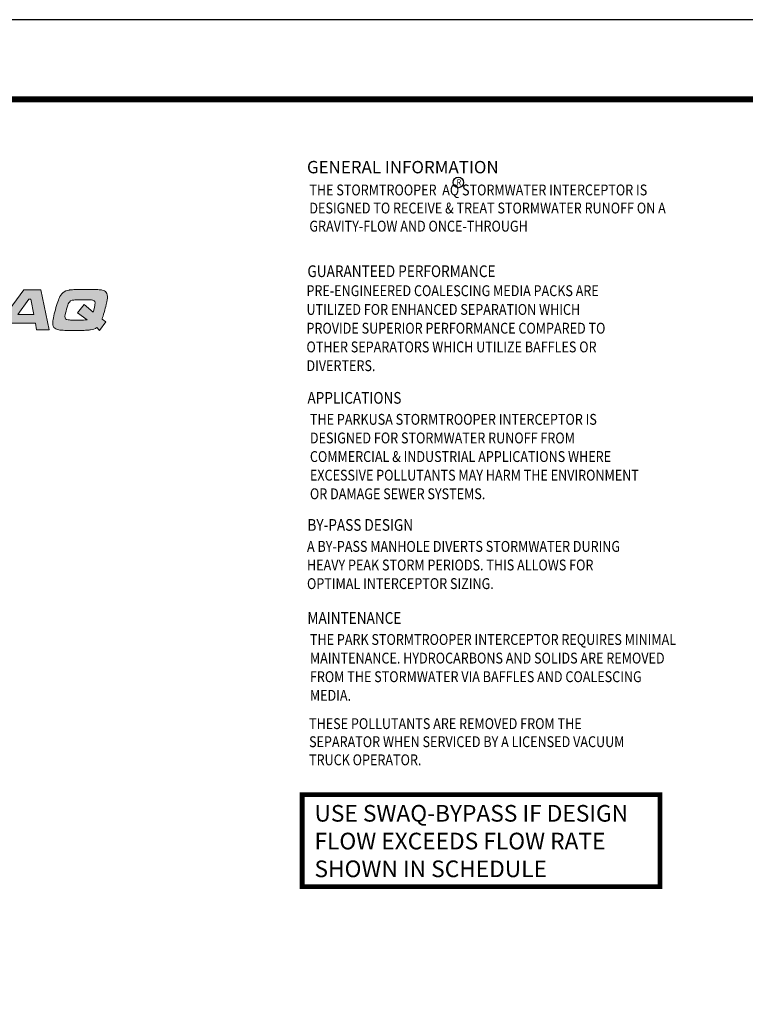
# Model space of a CAD drawing. Extents: x 14 to 3227, y 5 to 2488.
# Drawn here: x 1137 to 2051, y 1246 to 2488 of the extents above; entities that cross this region are included whole.
import ezdxf

# ---------------------------------------------------------------- set-up
doc = ezdxf.new("R2010")
doc.units = 0
doc.header["$LTSCALE"] = 15
doc.header["$MEASUREMENT"] = 0
doc.layers.get('0').update_dxf_attribs({"linetype": 'CONTINUOUS'})
doc.layers.get('DEFPOINTS').update_dxf_attribs({"linetype": 'CONTINUOUS'})
doc.layers.add('DIM', color=1, linetype='CONTINUOUS')
doc.layers.add('SHT', color=1, linetype='CONTINUOUS')
doc.layers.add('NO PRINT', color=7, linetype='CONTINUOUS', plot=False)
doc.layers.add('Text', color=1, linetype='CONTINUOUS', lineweight=0)
doc.styles.add('COMPLEX', font='helv.shx')
doc.styles.add('SIMPLEX', font='SIMPLEX', dxfattribs={"width": 0.9})
doc.styles.add('SLANT', font='SIMPLEX.SHX', dxfattribs={"width": 0.85, "oblique": 15})

# ---------------------------------------------------------------- blocks, each defined once
blk = doc.blocks.new('A$C61290e11')
at = {"linetype": 'Continuous'}
h = blk.add_hatch(color=93, dxfattribs=at)
h.paths.add_polyline_path([(202.56, -35.36), (201.79, -35.4), (200.88, -35.43), (199.84, -35.44), (198.66, -35.45), (198.59, -35.45), (197.41, -35.44), (196.36, -35.43), (195.47, -35.41), (194.73, -35.39), (194.13, -35.35), (193.67, -35.31), (193.38, -35.27), (192.59, -35.05), (192.07, -34.68), (191.81, -34.24), (191.72, -33.36), (191.72, -33.32), (191.81, -32.63), (192, -31.71), (192.29, -30.54), (192.58, -29.53), (192.91, -28.4), (193.24, -27.47), (193.53, -26.73), (193.8, -26.17), (194.1, -25.73), (194.78, -25.11), (195.64, -24.75), (195.92, -24.69), (196.42, -24.62), (197.09, -24.56), (197.91, -24.52), (198.89, -24.5), (200.04, -24.48), (201.33, -24.47), (201.69, -24.47), (202.89, -24.48), (203.92, -24.49), (204.81, -24.51), (205.53, -24.54), (206.09, -24.58), (206.51, -24.63), (206.68, -24.66), (207.41, -24.98), (207.83, -25.5), (207.95, -26.16), (207.9, -27.14), (207.82, -27.6), (207.66, -28.41), (207.42, -29.39), (207.13, -30.55), (206.93, -31.25), (202.03, -27.02), (198.45, -31.57), (203.72, -35.25), (203.71, -35.25), (203.2, -35.31)], flags=16)
h.paths.add_polyline_path([(190.84, -40.93), (191.63, -40.97), (192.49, -41), (193.44, -41.03), (194.45, -41.05), (195.54, -41.06), (196.7, -41.06), (196.87, -41.06), (198.08, -41.06), (199.19, -41.05), (200.23, -41.04), (201.18, -41.01), (202.05, -40.98), (202.85, -40.95), (203.56, -40.91), (204.19, -40.87), (204.73, -40.82), (205.2, -40.77), (205.5, -40.73), (206.44, -40.54), (207.31, -40.25), (208.11, -39.9), (208.84, -39.46), (210.35, -40.96), (213.81, -36.39), (211.69, -34.95), (211.75, -34.79), (211.99, -34.07), (212.25, -33.24), (212.54, -32.31), (212.84, -31.26), (213.16, -30.11), (213.43, -29.08), (213.7, -28.04), (213.92, -27.11), (214.1, -26.29), (214.25, -25.58), (214.26, -25.52), (214.44, -24.52), (214.55, -23.62), (214.59, -22.8), (214.59, -22.67), (214.52, -21.87), (214.31, -21.17), (213.99, -20.59), (213.53, -20.09), (212.94, -19.7), (212.23, -19.41), (211.38, -19.21), (211.2, -19.18), (210.7, -19.12), (210.12, -19.07), (209.47, -19.02), (208.74, -18.98), (207.95, -18.95), (207.07, -18.92), (206.12, -18.9), (205.1, -18.88), (204, -18.87), (202.84, -18.87), (202.36, -18.87), (201.21, -18.87), (200.14, -18.89), (199.14, -18.9), (198.21, -18.93), (197.35, -18.96), (196.55, -19), (195.83, -19.04), (195.18, -19.09), (194.62, -19.15), (194.11, -19.21), (193.95, -19.24), (193.01, -19.45), (192.15, -19.75), (191.37, -20.16), (190.66, -20.68), (190.02, -21.29), (189.46, -21.99), (188.98, -22.8), (188.75, -23.26), (188.47, -23.93), (188.16, -24.7), (187.86, -25.56), (187.54, -26.51), (187.22, -27.57), (186.88, -28.71), (186.54, -29.95), (186.27, -30.99), (185.98, -32.14), (185.74, -33.22), (185.53, -34.19), (185.37, -35.07), (185.25, -35.85), (185.18, -36.54), (185.15, -37.13), (185.15, -37.26), (185.21, -38.05), (185.41, -38.75), (185.74, -39.34), (186.2, -39.84), (186.78, -40.22), (187.5, -40.52), (188.34, -40.71), (188.42, -40.72), (188.91, -40.78), (189.49, -40.84), (190.13, -40.89)])
h.paths.add_polyline_path([(172.24, -24.21), (173.41, -24.21), (174.97, -32.37), (166.31, -32.37)], flags=16)
h.paths.add_polyline_path([(162.94, -37.1), (175.77, -37.1), (176.46, -40.74), (183.17, -40.74), (178.79, -19.18), (169.62, -19.18), (153.55, -40.74), (160.3, -40.74)])
at = {"layer": 'DEFPOINTS', "color": 93, "lineweight": 0}
for points in [[(162.94, -37.1), (175.77, -37.1), (176.46, -40.74), (183.17, -40.74), (178.79, -19.18), (169.62, -19.18), (153.55, -40.74), (160.3, -40.74)], [(190.84, -40.93), (191.63, -40.97), (192.49, -41), (193.44, -41.03), (194.45, -41.05), (195.54, -41.06), (196.7, -41.06), (196.87, -41.06), (198.08, -41.06), (199.19, -41.05), (200.23, -41.04), (201.18, -41.01), (202.05, -40.98), (202.85, -40.95), (203.56, -40.91), (204.19, -40.87), (204.73, -40.82), (205.2, -40.77), (205.5, -40.73), (206.44, -40.54), (207.31, -40.25), (208.11, -39.9), (208.84, -39.46), (210.35, -40.96), (213.81, -36.39), (211.69, -34.95), (211.75, -34.79), (211.99, -34.07), (212.25, -33.24), (212.54, -32.31), (212.84, -31.26), (213.16, -30.11), (213.43, -29.08), (213.7, -28.04), (213.92, -27.11), (214.1, -26.29), (214.25, -25.58), (214.26, -25.52), (214.44, -24.52), (214.55, -23.62), (214.59, -22.8), (214.59, -22.67), (214.52, -21.87), (214.31, -21.17), (213.99, -20.59), (213.53, -20.09), (212.94, -19.7), (212.23, -19.41), (211.38, -19.21), (211.2, -19.18), (210.7, -19.12), (210.12, -19.07), (209.47, -19.02), (208.74, -18.98), (207.95, -18.95), (207.07, -18.92), (206.12, -18.9), (205.1, -18.88), (204, -18.87), (202.84, -18.87), (202.36, -18.87), (201.21, -18.87), (200.14, -18.89), (199.14, -18.9), (198.21, -18.93), (197.35, -18.96), (196.55, -19), (195.83, -19.04), (195.18, -19.09), (194.62, -19.15), (194.11, -19.21), (193.95, -19.24), (193.01, -19.45), (192.15, -19.75), (191.37, -20.16), (190.66, -20.68), (190.02, -21.29), (189.46, -21.99), (188.98, -22.8), (188.75, -23.26), (188.47, -23.93), (188.16, -24.7), (187.86, -25.56), (187.54, -26.51), (187.22, -27.57), (186.88, -28.71), (186.54, -29.95), (186.27, -30.99), (185.98, -32.14), (185.74, -33.22), (185.53, -34.19), (185.37, -35.07), (185.25, -35.85), (185.18, -36.54), (185.15, -37.13), (185.15, -37.26), (185.21, -38.05), (185.41, -38.75), (185.74, -39.34), (186.2, -39.84), (186.78, -40.22), (187.5, -40.52), (188.34, -40.71), (188.42, -40.72), (188.91, -40.78), (189.49, -40.84), (190.13, -40.89)], [(172.24, -24.21), (173.41, -24.21), (174.97, -32.37), (166.31, -32.37)], [(202.56, -35.36), (201.79, -35.4), (200.88, -35.43), (199.84, -35.44), (198.66, -35.45), (198.59, -35.45), (197.41, -35.44), (196.36, -35.43), (195.47, -35.41), (194.73, -35.39), (194.13, -35.35), (193.67, -35.31), (193.38, -35.27), (192.59, -35.05), (192.07, -34.68), (191.81, -34.24), (191.72, -33.36), (191.72, -33.32), (191.81, -32.63), (192, -31.71), (192.29, -30.54), (192.58, -29.53), (192.91, -28.4), (193.24, -27.47), (193.53, -26.73), (193.8, -26.17), (194.1, -25.73), (194.78, -25.11), (195.64, -24.75), (195.92, -24.69), (196.42, -24.62), (197.09, -24.56), (197.91, -24.52), (198.89, -24.5), (200.04, -24.48), (201.33, -24.47), (201.69, -24.47), (202.89, -24.48), (203.92, -24.49), (204.81, -24.51), (205.53, -24.54), (206.09, -24.58), (206.51, -24.63), (206.68, -24.66), (207.41, -24.98), (207.83, -25.5), (207.95, -26.16), (207.9, -27.14), (207.82, -27.6), (207.66, -28.41), (207.42, -29.39), (207.13, -30.55), (206.93, -31.25), (202.03, -27.02), (198.45, -31.57), (203.72, -35.25), (203.71, -35.25), (203.2, -35.31)]]:
    blk.add_lwpolyline(points, close=True, dxfattribs=at)

msp = doc.modelspace()

# ---------------------------------------------------------------- linework, layer by layer
at = {"layer": 'DIM', "lineweight": -3}
msp.add_circle((1689.74685, 2282.48898), 6.60841, dxfattribs=at)
at = {"layer": 'NO PRINT'}
msp.add_lwpolyline([(14.18101, 2487.70781), (14.18101, 4.7493), (3227.42143, 4.7493), (3227.42143, 2487.70781)], close=True, dxfattribs=at)
at = {"layer": 'SHT', "color": 2, "linetype": 'Continuous', "const_width": 7.68224}
msp.add_lwpolyline([(3056.00645, 2387.33697), (185.59598, 2387.33676, 0.4142135624), (110.35675, 2312.09753), (110.35675, 180.35947, 0.4142135624), (185.59598, 105.12024), (3056.00645, 105.12024, 0.4142108063), (3131.24569, 180.35968), (3131.24569, 2312.09773, 0.4139117972)], format="xyb", close=True, dxfattribs=at)
at = {"layer": 'Text', "linetype": 'Continuous', "const_width": 6}
msp.add_lwpolyline([(1492.94369, 1510.42171), (1943.70662, 1510.42171), (1943.70662, 1394.56222), (1492.94369, 1394.56222)], close=True, dxfattribs=at)

# ---------------------------------------------------------------- block references
at = {"layer": 'DIM', "linetype": 'Continuous', "xscale": 2.339038060130369, "yscale": 2.339038060130369, "zscale": 2.339038060130369}
msp.add_blockref('A$C61290e11', (745.70727, 2191.82579), dxfattribs=at)

# ---------------------------------------------------------------- texts
at = {"layer": 'DIM', "color": 7, "style": 'COMPLEX'}
msp.add_text('GENERAL INFORMATION', height=15.6394707, dxfattribs=at).set_placement((1499.01159, 2293.98302))
at = {"layer": 'DIM', "color": 7, "linetype": 'Continuous', "width": 0.9}
msp.add_text('R', height=7.78138, dxfattribs=at).set_placement((1687.33964, 2278.77546))
at = {"layer": 'DIM', "color": 7, "linetype": 'Continuous', "style": 'SLANT', "oblique": 15, "width": 0.85}
for s, p in [('GUARANTEED PERFORMANCE', (1499.63003, 2163.16728)), ('APPLICATIONS', (1499.63003, 2003.49136)), ('BY-PASS DESIGN', (1499.63003, 1843.28321)), ('MAINTENANCE', (1499.63003, 1725.91121))]:
    msp.add_text(s, height=14.7779918, dxfattribs=at).set_placement(p)
at = {"layer": 'DIM', "color": 7, "linetype": 'Continuous', "char_height": 13.68332574, "attachment_point": 1, "style": 'SLANT'}
for s, insert, width in [('\\W0.8500;THE STORMTROOPER  AQ STORMWATER INTERCEPTOR IS DESIGNED TO RECEIVE & TREAT STORMWATER RUNOFF ON A GRAVITY-FLOW AND ONCE-THROUGH', (1502.08305, 2279.85687), 482.1706839), ('\\W0.8500;THESE POLLUTANTS ARE REMOVED FROM THE SEPARATOR WHEN SERVICED BY A LICENSED VACUUM TRUCK OPERATOR.', (1501.66625, 1606.9548), 414.4689582)]:
    msp.add_mtext(s, dxfattribs=dict(at, insert=insert, width=width))
for s, insert, width, line_spacing_factor in [('\\W0.8500;PRE-ENGINEERED COALESCING MEDIA PACKS ARE UTILIZED FOR ENHANCED SEPARATION WHICH PROVIDE SUPERIOR PERFORMANCE COMPARED TO OTHER SEPARATORS WHICH UTILIZE BAFFLES OR DIVERTERS.', (1498.41661, 2152.80169), 405.0064497, 1.035538), ('\\W0.8500;THE PARKUSA STORMTROOPER INTERCEPTOR IS DESIGNED FOR STORMWATER RUNOFF FROM COMMERCIAL & INDUSTRIAL APPLICATIONS WHERE EXCESSIVE POLLUTANTS MAY HARM THE ENVIRONMENT OR DAMAGE SEWER SYSTEMS.', (1502.75306, 1990.63426), 433.9505932, 1.028571), ('\\W0.8500;A BY-PASS MANHOLE DIVERTS STORMWATER DURING HEAVY PEAK STORM PERIODS. THIS ALLOWS FOR OPTIMAL INTERCEPTOR SIZING.', (1499.08663, 1830.42611), 407.2329223, 1.028571), ('\\W0.8500;THE PARK STORMTROOPER INTERCEPTOR REQUIRES MINIMAL MAINTENANCE. HYDROCARBONS AND SOLIDS ARE REMOVED FROM THE STORMWATER VIA BAFFLES AND COALESCING MEDIA.', (1502.75306, 1713.05411), 464.3589033, 1.028571)]:
    msp.add_mtext(s, dxfattribs=dict(at, insert=insert, width=width, line_spacing_factor=line_spacing_factor))
at = {"layer": 'Text', "linetype": 'Continuous', "insert": (1508.49889, 1497.55579), "char_height": 21, "attachment_point": 1, "style": 'SIMPLEX'}
msp.add_mtext_dynamic_manual_height_columns('USE SWAQ-BYPASS IF DESIGN FLOW EXCEEDS FLOW RATE SHOWN IN SCHEDULE', width=425.9315072, gutter_width=35, heights=[0], dxfattribs=at)

doc.saveas('drawing.dxf')
